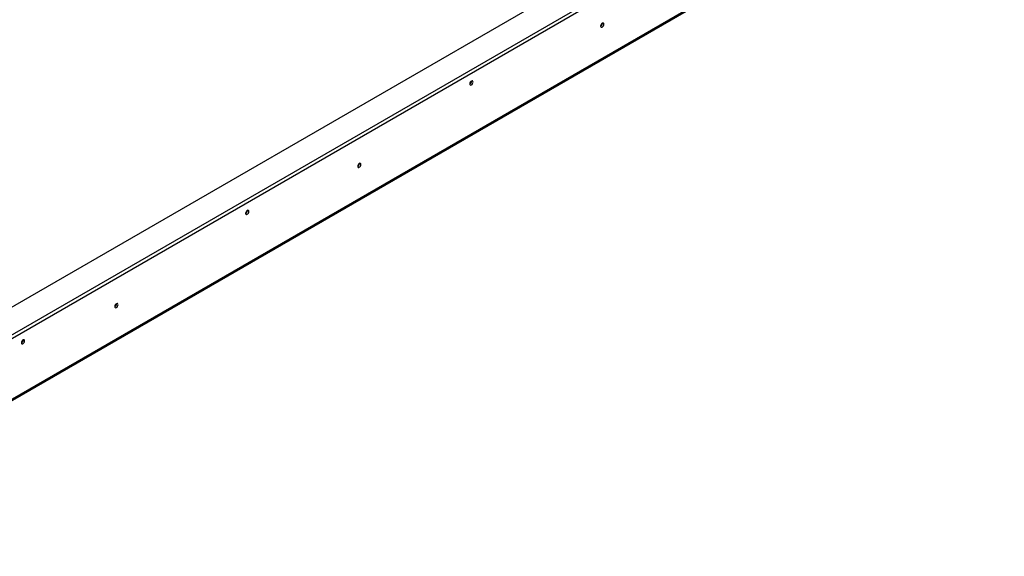
# Model space of a CAD drawing. Units: millimetres. Extents: x 10 to 4822, y 128 to 3787.
# Drawn here: x 4085 to 4822, y 676 to 1078 of the extents above; entities that cross this region are included whole.
import ezdxf

# ---------------------------------------------------------------- set-up
doc = ezdxf.new("R2010")
doc.units = ezdxf.units.MM
doc.header["$LTSCALE"] = 19

msp = doc.modelspace()

# ---------------------------------------------------------------- linework, layer by layer
at = {"color": 7, "linetype": 'Continuous', "lineweight": 25}
for p, q in [((3873.91, 723.82), (4822.2, 1271.25)), ((4786.37, 1271.25), (3873.91, 744.5)), ((3873.91, 721.23), (4822.2, 1268.67)), ((3876.61, 676.27), (4800.27, 1209.49)), ((3877.27, 677.72), (4800.92, 1210.94)), ((4521.08, 1075.38), (4521.08, 1075.5)), ((4521.14, 1075.41), (4521.14, 1075.53)), ((4423.18, 1032.11), (4423.17, 1032.23)), ((4339.15, 970.35), (4339.15, 970.48)), ((4339.21, 970.38), (4339.2, 970.5)), ((4255.24, 935.16), (4255.23, 935.28)), ((4157.22, 865.32), (4157.21, 865.45)), ((4157.27, 865.36), (4157.27, 865.48)), ((4087.3, 838.21), (4087.3, 838.33))]:
    msp.add_line(p, q, dxfattribs=at)
at = {"color": 7, "linetype": 'Continuous', "lineweight": 25, "flags": 128}
for points in [[(4522.26, 1074.76), (4522.17, 1075.25), (4521.9, 1075.56), (4521.5, 1075.64), (4521.03, 1075.48), (4520.56, 1075.09), (4520.16, 1074.56), (4519.89, 1073.94), (4519.8, 1073.34), (4519.89, 1072.85), (4520.16, 1072.54), (4520.56, 1072.47), (4521.03, 1072.63), (4521.5, 1073.01), (4521.9, 1073.55), (4522.17, 1074.17), (4522.26, 1074.76)], [(4424.3, 1031.46), (4424.2, 1031.95), (4423.93, 1032.26), (4423.54, 1032.34), (4423.06, 1032.17), (4422.59, 1031.79), (4422.19, 1031.25), (4421.93, 1030.64), (4421.83, 1030.04), (4421.93, 1029.55), (4422.19, 1029.24), (4422.59, 1029.17), (4423.06, 1029.33), (4423.54, 1029.71), (4423.93, 1030.25), (4424.2, 1030.86), (4424.3, 1031.46)], [(4340.33, 969.74), (4340.23, 970.23), (4339.97, 970.53), (4339.57, 970.61), (4339.1, 970.45), (4338.62, 970.07), (4338.22, 969.53), (4337.96, 968.91), (4337.86, 968.31), (4337.96, 967.82), (4338.22, 967.52), (4338.62, 967.44), (4339.1, 967.6), (4339.57, 967.98), (4339.97, 968.52), (4340.23, 969.14), (4340.33, 969.74)], [(4256.36, 934.51), (4256.26, 935), (4256, 935.31), (4255.6, 935.39), (4255.13, 935.23), (4254.65, 934.85), (4254.26, 934.31), (4253.99, 933.69), (4253.89, 933.09), (4253.99, 932.6), (4254.26, 932.29), (4254.65, 932.22), (4255.13, 932.38), (4255.6, 932.76), (4256, 933.3), (4256.26, 933.92), (4256.36, 934.51)], [(4158.39, 864.71), (4158.3, 865.2), (4158.03, 865.51), (4157.63, 865.58), (4157.16, 865.42), (4156.69, 865.04), (4156.29, 864.5), (4156.02, 863.89), (4155.93, 863.29), (4156.02, 862.8), (4156.29, 862.49), (4156.69, 862.41), (4157.16, 862.58), (4157.63, 862.96), (4158.03, 863.5), (4158.3, 864.11), (4158.39, 864.71)], [(4088.42, 837.57), (4088.33, 838.06), (4088.06, 838.36), (4087.66, 838.44), (4087.19, 838.28), (4086.72, 837.9), (4086.32, 837.36), (4086.05, 836.74), (4085.96, 836.14), (4086.05, 835.65), (4086.32, 835.35), (4086.72, 835.27), (4087.19, 835.43), (4087.66, 835.81), (4088.06, 836.35), (4088.33, 836.97), (4088.42, 837.57)]]:
    msp.add_lwpolyline(points, dxfattribs=at)
at = {"color": 7, "linetype": 'Continuous', "lineweight": 25}
for centre, radius, start, end in [((4518.56, 1075.48), 2.58, 298.67707, 358.43681), ((4518.63, 1075.44), 2.46, 298.40815, 358.46465), ((4420.6, 1032.18), 2.58, 298.67707, 358.43681), ((4336.7, 970.42), 2.46, 298.40816, 358.46465), ((4336.63, 970.45), 2.58, 298.67705, 358.43681), ((4252.66, 935.23), 2.58, 298.67707, 358.43681), ((4154.76, 865.39), 2.46, 298.40831, 358.46463), ((4154.7, 865.43), 2.58, 298.67715, 358.4368), ((4084.73, 838.28), 2.58, 298.67707, 358.43681)]:
    msp.add_arc(centre, radius, start, end, dxfattribs=at)

doc.saveas('drawing.dxf')
